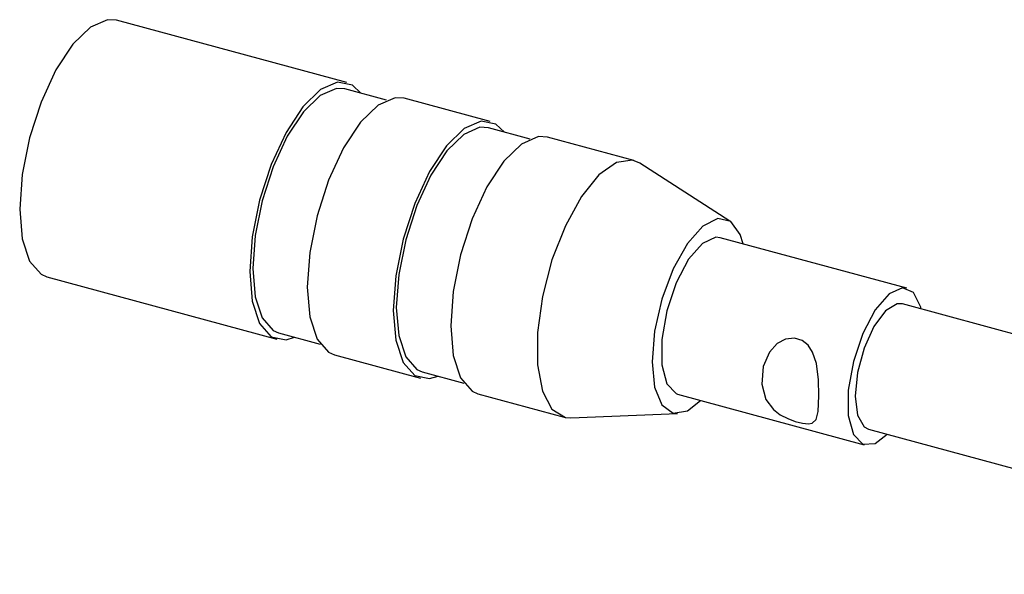
# Model space of a CAD drawing. Extents: x -331 to 331, y -252 to 252.
# Drawn here: x 234 to 264, y 102 to 119 of the extents above; entities that cross this region are included whole.
import ezdxf

# ---------------------------------------------------------------- set-up
doc = ezdxf.new("R2010")
doc.units = 0
doc.header["$MEASUREMENT"] = 0
doc.layers.add('VRSTVA_1', color=7, linetype='CONTINUOUS')

msp = doc.modelspace()

# ---------------------------------------------------------------- linework, layer by layer
at = {"layer": 'VRSTVA_1'}
for points, knots in [([(236.7245, 118.6481), (236.7245, 118.6481), (236.4444, 118.6642), (236.4444, 118.6642), (236.4444, 118.6642), (236.4444, 118.6642), (235.9222, 118.4358), (235.9222, 118.4358), (235.9222, 118.4358), (235.9222, 118.4358), (235.378, 117.9042), (235.378, 117.9042), (235.378, 117.9042), (235.378, 117.9042), (234.8557, 117.1122), (234.8557, 117.1122), (234.8557, 117.1122), (234.8557, 117.1122), (234.3979, 116.1242), (234.3979, 116.1242), (234.3979, 116.1242), (234.3979, 116.1242), (234.0415, 115.02), (234.0415, 115.02), (234.0415, 115.02), (234.0415, 115.02), (233.8154, 113.8892), (233.8154, 113.8892), (233.8154, 113.8892), (233.8154, 113.8892), (233.7379, 112.8235), (233.7379, 112.8235), (233.7379, 112.8235), (233.7379, 112.8235), (233.8154, 111.909), (233.8154, 111.909), (233.8154, 111.909), (233.8154, 111.909), (234.0415, 111.22), (234.0415, 111.22), (234.0415, 111.22), (234.0415, 111.22), (234.3979, 110.8122), (234.3979, 110.8122), (234.3979, 110.8122), (234.3979, 110.8122), (234.5757, 110.7347), (234.5757, 110.7347)], [0, 0, 0, 0, 0.0769231, 0.0769231, 0.0769231, 0.0769231, 0.1538462, 0.1538462, 0.1538462, 0.1538462, 0.2307692, 0.2307692, 0.2307692, 0.2307692, 0.3076923, 0.3076923, 0.3076923, 0.3076923, 0.3846154, 0.3846154, 0.3846154, 0.3846154, 0.4615385, 0.4615385, 0.4615385, 0.4615385, 0.5384615, 0.5384615, 0.5384615, 0.5384615, 0.6153846, 0.6153846, 0.6153846, 0.6153846, 0.6923077, 0.6923077, 0.6923077, 0.6923077, 0.7692308, 0.7692308, 0.7692308, 0.7692308, 0.8461538, 0.8461538, 0.8461538, 0.8461538, 1, 1, 1, 1]), ([(244.25, 116.3973), (244.25, 116.3973), (243.9922, 116.6454), (243.9922, 116.6454), (243.9922, 116.6454), (243.9922, 116.6454), (243.5344, 116.7389), (243.5344, 116.7389), (243.5344, 116.7389), (243.5344, 116.7389), (243.0121, 116.5106), (243.0121, 116.5106), (243.0121, 116.5106), (243.0121, 116.5106), (242.4679, 115.9789), (242.4679, 115.9789), (242.4679, 115.9789), (242.4679, 115.9789), (241.9457, 115.187), (241.9457, 115.187), (241.9457, 115.187), (241.9457, 115.187), (241.4878, 114.1989), (241.4878, 114.1989), (241.4878, 114.1989), (241.4878, 114.1989), (241.1314, 113.0948), (241.1314, 113.0948), (241.1314, 113.0948), (241.1314, 113.0948), (240.9053, 111.964), (240.9053, 111.964), (240.9053, 111.964), (240.9053, 111.964), (240.8278, 110.8982), (240.8278, 110.8982), (240.8278, 110.8982), (240.8278, 110.8982), (240.9053, 109.9838), (240.9053, 109.9838), (240.9053, 109.9838), (240.9053, 109.9838), (241.1314, 109.2947), (241.1314, 109.2947), (241.1314, 109.2947), (241.1314, 109.2947), (241.4878, 108.8869), (241.4878, 108.8869), (241.4878, 108.8869), (241.4878, 108.8869), (241.9457, 108.7934), (241.9457, 108.7934), (241.9457, 108.7934), (241.9457, 108.7934), (242.206, 108.8699), (242.206, 108.8699)], [0, 0, 0, 0, 0.0666667, 0.0666667, 0.0666667, 0.0666667, 0.1333333, 0.1333333, 0.1333333, 0.1333333, 0.2, 0.2, 0.2, 0.2, 0.2666667, 0.2666667, 0.2666667, 0.2666667, 0.3333333, 0.3333333, 0.3333333, 0.3333333, 0.4, 0.4, 0.4, 0.4, 0.4666667, 0.4666667, 0.4666667, 0.4666667, 0.5333333, 0.5333333, 0.5333333, 0.5333333, 0.6, 0.6, 0.6, 0.6, 0.6666667, 0.6666667, 0.6666667, 0.6666667, 0.7333333, 0.7333333, 0.7333333, 0.7333333, 0.8, 0.8, 0.8, 0.8, 0.8666667, 0.8666667, 0.8666667, 0.8666667, 1, 1, 1, 1]), ([(243.762, 116.5298), (243.762, 116.5298), (243.4956, 116.5451), (243.4956, 116.5451), (243.4956, 116.5451), (243.4956, 116.5451), (242.9989, 116.3279), (242.9989, 116.3279), (242.9989, 116.3279), (242.9989, 116.3279), (242.4812, 115.8222), (242.4812, 115.8222), (242.4812, 115.8222), (242.4812, 115.8222), (241.9844, 115.0689), (241.9844, 115.0689), (241.9844, 115.0689), (241.9844, 115.0689), (241.5489, 114.129), (241.5489, 114.129), (241.5489, 114.129), (241.5489, 114.129), (241.2098, 113.0787), (241.2098, 113.0787), (241.2098, 113.0787), (241.2098, 113.0787), (240.9948, 112.0031), (240.9948, 112.0031), (240.9948, 112.0031), (240.9948, 112.0031), (240.9211, 110.9893), (240.9211, 110.9893), (240.9211, 110.9893), (240.9211, 110.9893), (240.9948, 110.1195), (240.9948, 110.1195), (240.9948, 110.1195), (240.9948, 110.1195), (241.2098, 109.4641), (241.2098, 109.4641), (241.2098, 109.4641), (241.2098, 109.4641), (241.5489, 109.0761), (241.5489, 109.0761), (241.5489, 109.0761), (241.5489, 109.0761), (241.718, 109.0024), (241.718, 109.0024)], [0, 0, 0, 0, 0.0769231, 0.0769231, 0.0769231, 0.0769231, 0.1538462, 0.1538462, 0.1538462, 0.1538462, 0.2307692, 0.2307692, 0.2307692, 0.2307692, 0.3076923, 0.3076923, 0.3076923, 0.3076923, 0.3846154, 0.3846154, 0.3846154, 0.3846154, 0.4615385, 0.4615385, 0.4615385, 0.4615385, 0.5384615, 0.5384615, 0.5384615, 0.5384615, 0.6153846, 0.6153846, 0.6153846, 0.6153846, 0.6923077, 0.6923077, 0.6923077, 0.6923077, 0.7692308, 0.7692308, 0.7692308, 0.7692308, 0.8461538, 0.8461538, 0.8461538, 0.8461538, 1, 1, 1, 1]), ([(245.5836, 116.2424), (245.5836, 116.2424), (245.3035, 116.2585), (245.3035, 116.2585), (245.3035, 116.2585), (245.3035, 116.2585), (244.7813, 116.0302), (244.7813, 116.0302), (244.7813, 116.0302), (244.7813, 116.0302), (244.237, 115.4985), (244.237, 115.4985), (244.237, 115.4985), (244.237, 115.4985), (243.7148, 114.7066), (243.7148, 114.7066), (243.7148, 114.7066), (243.7148, 114.7066), (243.257, 113.7185), (243.257, 113.7185), (243.257, 113.7185), (243.257, 113.7185), (242.9005, 112.6143), (242.9005, 112.6143), (242.9005, 112.6143), (242.9005, 112.6143), (242.6744, 111.4836), (242.6744, 111.4836), (242.6744, 111.4836), (242.6744, 111.4836), (242.597, 110.4178), (242.597, 110.4178), (242.597, 110.4178), (242.597, 110.4178), (242.6744, 109.5033), (242.6744, 109.5033), (242.6744, 109.5033), (242.6744, 109.5033), (242.9005, 108.8143), (242.9005, 108.8143), (242.9005, 108.8143), (242.9005, 108.8143), (243.257, 108.4065), (243.257, 108.4065), (243.257, 108.4065), (243.257, 108.4065), (243.4347, 108.329), (243.4347, 108.329)], [0, 0, 0, 0, 0.0769231, 0.0769231, 0.0769231, 0.0769231, 0.1538462, 0.1538462, 0.1538462, 0.1538462, 0.2307692, 0.2307692, 0.2307692, 0.2307692, 0.3076923, 0.3076923, 0.3076923, 0.3076923, 0.3846154, 0.3846154, 0.3846154, 0.3846154, 0.4615385, 0.4615385, 0.4615385, 0.4615385, 0.5384615, 0.5384615, 0.5384615, 0.5384615, 0.6153846, 0.6153846, 0.6153846, 0.6153846, 0.6923077, 0.6923077, 0.6923077, 0.6923077, 0.7692308, 0.7692308, 0.7692308, 0.7692308, 0.8461538, 0.8461538, 0.8461538, 0.8461538, 1, 1, 1, 1]), ([(248.6729, 115.1963), (248.6729, 115.1963), (248.4151, 115.4443), (248.4151, 115.4443), (248.4151, 115.4443), (248.4151, 115.4443), (247.9573, 115.5379), (247.9573, 115.5379), (247.9573, 115.5379), (247.9573, 115.5379), (247.435, 115.3096), (247.435, 115.3096), (247.435, 115.3096), (247.435, 115.3096), (246.8908, 114.7779), (246.8908, 114.7779), (246.8908, 114.7779), (246.8908, 114.7779), (246.3686, 113.9859), (246.3686, 113.9859), (246.3686, 113.9859), (246.3686, 113.9859), (245.9107, 112.9979), (245.9107, 112.9979), (245.9107, 112.9979), (245.9107, 112.9979), (245.5543, 111.8937), (245.5543, 111.8937), (245.5543, 111.8937), (245.5543, 111.8937), (245.3282, 110.763), (245.3282, 110.763), (245.3282, 110.763), (245.3282, 110.763), (245.2507, 109.6972), (245.2507, 109.6972), (245.2507, 109.6972), (245.2507, 109.6972), (245.3282, 108.7827), (245.3282, 108.7827), (245.3282, 108.7827), (245.3282, 108.7827), (245.5543, 108.0937), (245.5543, 108.0937), (245.5543, 108.0937), (245.5543, 108.0937), (245.9107, 107.6859), (245.9107, 107.6859), (245.9107, 107.6859), (245.9107, 107.6859), (246.3686, 107.5923), (246.3686, 107.5923), (246.3686, 107.5923), (246.3686, 107.5923), (246.6289, 107.6689), (246.6289, 107.6689)], [0, 0, 0, 0, 0.0666667, 0.0666667, 0.0666667, 0.0666667, 0.1333333, 0.1333333, 0.1333333, 0.1333333, 0.2, 0.2, 0.2, 0.2, 0.2666667, 0.2666667, 0.2666667, 0.2666667, 0.3333333, 0.3333333, 0.3333333, 0.3333333, 0.4, 0.4, 0.4, 0.4, 0.4666667, 0.4666667, 0.4666667, 0.4666667, 0.5333333, 0.5333333, 0.5333333, 0.5333333, 0.6, 0.6, 0.6, 0.6, 0.6666667, 0.6666667, 0.6666667, 0.6666667, 0.7333333, 0.7333333, 0.7333333, 0.7333333, 0.8, 0.8, 0.8, 0.8, 0.8666667, 0.8666667, 0.8666667, 0.8666667, 1, 1, 1, 1]), ([(248.1849, 115.3288), (248.1849, 115.3288), (247.9185, 115.3441), (247.9185, 115.3441), (247.9185, 115.3441), (247.9185, 115.3441), (247.4218, 115.1269), (247.4218, 115.1269), (247.4218, 115.1269), (247.4218, 115.1269), (246.9041, 114.6212), (246.9041, 114.6212), (246.9041, 114.6212), (246.9041, 114.6212), (246.4073, 113.8678), (246.4073, 113.8678), (246.4073, 113.8678), (246.4073, 113.8678), (245.9718, 112.928), (245.9718, 112.928), (245.9718, 112.928), (245.9718, 112.928), (245.6328, 111.8777), (245.6328, 111.8777), (245.6328, 111.8777), (245.6328, 111.8777), (245.4177, 110.8021), (245.4177, 110.8021), (245.4177, 110.8021), (245.4177, 110.8021), (245.344, 109.7883), (245.344, 109.7883), (245.344, 109.7883), (245.344, 109.7883), (245.4177, 108.9184), (245.4177, 108.9184), (245.4177, 108.9184), (245.4177, 108.9184), (245.6328, 108.263), (245.6328, 108.263), (245.6328, 108.263), (245.6328, 108.263), (245.9718, 107.8751), (245.9718, 107.8751), (245.9718, 107.8751), (245.9718, 107.8751), (246.1409, 107.8014), (246.1409, 107.8014)], [0, 0, 0, 0, 0.0769231, 0.0769231, 0.0769231, 0.0769231, 0.1538462, 0.1538462, 0.1538462, 0.1538462, 0.2307692, 0.2307692, 0.2307692, 0.2307692, 0.3076923, 0.3076923, 0.3076923, 0.3076923, 0.3846154, 0.3846154, 0.3846154, 0.3846154, 0.4615385, 0.4615385, 0.4615385, 0.4615385, 0.5384615, 0.5384615, 0.5384615, 0.5384615, 0.6153846, 0.6153846, 0.6153846, 0.6153846, 0.6923077, 0.6923077, 0.6923077, 0.6923077, 0.7692308, 0.7692308, 0.7692308, 0.7692308, 0.8461538, 0.8461538, 0.8461538, 0.8461538, 1, 1, 1, 1]), ([(250.0065, 115.0414), (250.0065, 115.0414), (249.7264, 115.0575), (249.7264, 115.0575), (249.7264, 115.0575), (249.7264, 115.0575), (249.2042, 114.8291), (249.2042, 114.8291), (249.2042, 114.8291), (249.2042, 114.8291), (248.6599, 114.2975), (248.6599, 114.2975), (248.6599, 114.2975), (248.6599, 114.2975), (248.1377, 113.5055), (248.1377, 113.5055), (248.1377, 113.5055), (248.1377, 113.5055), (247.6799, 112.5175), (247.6799, 112.5175), (247.6799, 112.5175), (247.6799, 112.5175), (247.3234, 111.4133), (247.3234, 111.4133), (247.3234, 111.4133), (247.3234, 111.4133), (247.0974, 110.2825), (247.0974, 110.2825), (247.0974, 110.2825), (247.0974, 110.2825), (247.0199, 109.2168), (247.0199, 109.2168), (247.0199, 109.2168), (247.0199, 109.2168), (247.0974, 108.3023), (247.0974, 108.3023), (247.0974, 108.3023), (247.0974, 108.3023), (247.3234, 107.6133), (247.3234, 107.6133), (247.3234, 107.6133), (247.3234, 107.6133), (247.6799, 107.2055), (247.6799, 107.2055), (247.6799, 107.2055), (247.6799, 107.2055), (247.8576, 107.128), (247.8576, 107.128)], [0, 0, 0, 0, 0.0769231, 0.0769231, 0.0769231, 0.0769231, 0.1538462, 0.1538462, 0.1538462, 0.1538462, 0.2307692, 0.2307692, 0.2307692, 0.2307692, 0.3076923, 0.3076923, 0.3076923, 0.3076923, 0.3846154, 0.3846154, 0.3846154, 0.3846154, 0.4615385, 0.4615385, 0.4615385, 0.4615385, 0.5384615, 0.5384615, 0.5384615, 0.5384615, 0.6153846, 0.6153846, 0.6153846, 0.6153846, 0.6923077, 0.6923077, 0.6923077, 0.6923077, 0.7692308, 0.7692308, 0.7692308, 0.7692308, 0.8461538, 0.8461538, 0.8461538, 0.8461538, 1, 1, 1, 1]), ([(252.8498, 114.2359), (252.8498, 114.2359), (252.6196, 114.3304), (252.6196, 114.3304), (252.6196, 114.3304), (252.6196, 114.3304), (252.1245, 114.2624), (252.1245, 114.2624), (252.1245, 114.2624), (252.1245, 114.2624), (251.5858, 113.8785), (251.5858, 113.8785), (251.5858, 113.8785), (251.5858, 113.8785), (251.0471, 113.2098), (251.0471, 113.2098), (251.0471, 113.2098), (251.0471, 113.2098), (250.552, 112.3107), (250.552, 112.3107), (250.552, 112.3107), (250.552, 112.3107), (250.1407, 111.2538), (250.1407, 111.2538), (250.1407, 111.2538), (250.1407, 111.2538), (249.8464, 110.1249), (249.8464, 110.1249), (249.8464, 110.1249), (249.8464, 110.1249), (249.6931, 109.0153), (249.6931, 109.0153), (249.6931, 109.0153), (249.6931, 109.0153), (249.6931, 108.015), (249.6931, 108.015), (249.6931, 108.015), (249.6931, 108.015), (249.8464, 107.205), (249.8464, 107.205), (249.8464, 107.205), (249.8464, 107.205), (250.1407, 106.651), (250.1407, 106.651), (250.1407, 106.651), (250.1407, 106.651), (250.552, 106.3977), (250.552, 106.3977), (250.552, 106.3977), (250.552, 106.3977), (250.7178, 106.3847), (250.7178, 106.3847)], [0, 0, 0, 0, 0.0714286, 0.0714286, 0.0714286, 0.0714286, 0.1428571, 0.1428571, 0.1428571, 0.1428571, 0.2142857, 0.2142857, 0.2142857, 0.2142857, 0.2857143, 0.2857143, 0.2857143, 0.2857143, 0.3571429, 0.3571429, 0.3571429, 0.3571429, 0.4285714, 0.4285714, 0.4285714, 0.4285714, 0.5, 0.5, 0.5, 0.5, 0.5714286, 0.5714286, 0.5714286, 0.5714286, 0.6428571, 0.6428571, 0.6428571, 0.6428571, 0.7142857, 0.7142857, 0.7142857, 0.7142857, 0.7857143, 0.7857143, 0.7857143, 0.7857143, 0.8571429, 0.8571429, 0.8571429, 0.8571429, 1, 1, 1, 1]), ([(256.0309, 111.7475), (256.0309, 111.7475), (255.9401, 112.0338), (255.9401, 112.0338), (255.9401, 112.0338), (255.9401, 112.0338), (255.6478, 112.4385), (255.6478, 112.4385), (255.6478, 112.4385), (255.6478, 112.4385), (255.2494, 112.5277), (255.2494, 112.5277), (255.2494, 112.5277), (255.2494, 112.5277), (254.788, 112.2917), (254.788, 112.2917), (254.788, 112.2917), (254.788, 112.2917), (254.3137, 111.7562), (254.3137, 111.7562), (254.3137, 111.7562), (254.3137, 111.7562), (253.8778, 110.979), (253.8778, 110.979), (253.8778, 110.979), (253.8778, 110.979), (253.5276, 110.0445), (253.5276, 110.0445), (253.5276, 110.0445), (253.5276, 110.0445), (253.3011, 109.0539), (253.3011, 109.0539), (253.3011, 109.0539), (253.3011, 109.0539), (253.2228, 108.1146), (253.2228, 108.1146)], [0, 0, 0, 0, 0.1, 0.1, 0.1, 0.1, 0.2, 0.2, 0.2, 0.2, 0.3, 0.3, 0.3, 0.3, 0.4, 0.4, 0.4, 0.4, 0.5, 0.5, 0.5, 0.5, 0.6, 0.6, 0.6, 0.6, 0.7, 0.7, 0.7, 0.7, 0.8, 0.8, 0.8, 0.8, 1, 1, 1, 1]), ([(255.3237, 111.9396), (255.3237, 111.9396), (255.1883, 111.9529), (255.1883, 111.9529), (255.1883, 111.9529), (255.1883, 111.9529), (254.7762, 111.7658), (254.7762, 111.7658), (254.7762, 111.7658), (254.7762, 111.7658), (254.3495, 111.2764), (254.3495, 111.2764), (254.3495, 111.2764), (254.3495, 111.2764), (253.9659, 110.5506), (253.9659, 110.5506), (253.9659, 110.5506), (253.9659, 110.5506), (253.6773, 109.6867), (253.6773, 109.6867), (253.6773, 109.6867), (253.6773, 109.6867), (253.5225, 108.8011), (253.5225, 108.8011), (253.5225, 108.8011), (253.5225, 108.8011), (253.5225, 108.0136), (253.5225, 108.0136), (253.5225, 108.0136), (253.5225, 108.0136), (253.6773, 107.4305), (253.6773, 107.4305), (253.6773, 107.4305), (253.6773, 107.4305), (253.9659, 107.1305), (253.9659, 107.1305), (253.9659, 107.1305), (253.9659, 107.1305), (254.0134, 107.1143), (254.0134, 107.1143)], [0, 0, 0, 0, 0.0909091, 0.0909091, 0.0909091, 0.0909091, 0.1818182, 0.1818182, 0.1818182, 0.1818182, 0.2727273, 0.2727273, 0.2727273, 0.2727273, 0.3636364, 0.3636364, 0.3636364, 0.3636364, 0.4545455, 0.4545455, 0.4545455, 0.4545455, 0.5454545, 0.5454545, 0.5454545, 0.5454545, 0.6363636, 0.6363636, 0.6363636, 0.6363636, 0.7272727, 0.7272727, 0.7272727, 0.7272727, 0.8181818, 0.8181818, 0.8181818, 0.8181818, 1, 1, 1, 1]), ([(261.5212, 109.7386), (261.5212, 109.7386), (261.5056, 109.8018), (261.5056, 109.8018), (261.5056, 109.8018), (261.5056, 109.8018), (261.28, 110.251), (261.28, 110.251), (261.28, 110.251), (261.28, 110.251), (260.9381, 110.3916), (260.9381, 110.3916), (260.9381, 110.3916), (260.9381, 110.3916), (260.5259, 110.2045), (260.5259, 110.2045), (260.5259, 110.2045), (260.5259, 110.2045), (260.0993, 109.715), (260.0993, 109.715), (260.0993, 109.715), (260.0993, 109.715), (259.7157, 108.9893), (259.7157, 108.9893), (259.7157, 108.9893), (259.7157, 108.9893), (259.427, 108.1253), (259.427, 108.1253), (259.427, 108.1253), (259.427, 108.1253), (259.2722, 107.2398), (259.2722, 107.2398), (259.2722, 107.2398), (259.2722, 107.2398), (259.2722, 106.4523), (259.2722, 106.4523), (259.2722, 106.4523), (259.2722, 106.4523), (259.427, 105.8691), (259.427, 105.8691), (259.427, 105.8691), (259.427, 105.8691), (259.7157, 105.5691), (259.7157, 105.5691), (259.7157, 105.5691), (259.7157, 105.5691), (260.0993, 105.5928), (260.0993, 105.5928), (260.0993, 105.5928), (260.0993, 105.5928), (260.4729, 105.8784), (260.4729, 105.8784)], [0, 0, 0, 0, 0.0714286, 0.0714286, 0.0714286, 0.0714286, 0.1428571, 0.1428571, 0.1428571, 0.1428571, 0.2142857, 0.2142857, 0.2142857, 0.2142857, 0.2857143, 0.2857143, 0.2857143, 0.2857143, 0.3571429, 0.3571429, 0.3571429, 0.3571429, 0.4285714, 0.4285714, 0.4285714, 0.4285714, 0.5, 0.5, 0.5, 0.5, 0.5714286, 0.5714286, 0.5714286, 0.5714286, 0.6428571, 0.6428571, 0.6428571, 0.6428571, 0.7142857, 0.7142857, 0.7142857, 0.7142857, 0.7857143, 0.7857143, 0.7857143, 0.7857143, 0.8571429, 0.8571429, 0.8571429, 0.8571429, 1, 1, 1, 1]), ([(260.9425, 109.8957), (260.9425, 109.8957), (260.7753, 109.8981), (260.7753, 109.8981), (260.7753, 109.8981), (260.7753, 109.8981), (260.4184, 109.6799), (260.4184, 109.6799), (260.4184, 109.6799), (260.4184, 109.6799), (260.0614, 109.2008), (260.0614, 109.2008), (260.0614, 109.2008), (260.0614, 109.2008), (259.7588, 108.5335), (259.7588, 108.5335), (259.7588, 108.5335), (259.7588, 108.5335), (259.5566, 107.7798), (259.5566, 107.7798), (259.5566, 107.7798), (259.5566, 107.7798), (259.4856, 107.0544), (259.4856, 107.0544), (259.4856, 107.0544), (259.4856, 107.0544), (259.5566, 106.4677), (259.5566, 106.4677), (259.5566, 106.4677), (259.5566, 106.4677), (259.7588, 106.1091), (259.7588, 106.1091), (259.7588, 106.1091), (259.7588, 106.1091), (259.8942, 106.0355), (259.8942, 106.0355)], [0, 0, 0, 0, 0.1, 0.1, 0.1, 0.1, 0.2, 0.2, 0.2, 0.2, 0.3, 0.3, 0.3, 0.3, 0.4, 0.4, 0.4, 0.4, 0.5, 0.5, 0.5, 0.5, 0.6, 0.6, 0.6, 0.6, 0.7, 0.7, 0.7, 0.7, 0.8, 0.8, 0.8, 0.8, 1, 1, 1, 1]), ([(258.1559, 106.2237), (258.1559, 106.2237), (258.0485, 106.2023), (258.0485, 106.2023), (258.0485, 106.2023), (258.0485, 106.2023), (257.8634, 106.216), (257.8634, 106.216), (257.8634, 106.216), (257.8634, 106.216), (257.6374, 106.2723), (257.6374, 106.2723), (257.6374, 106.2723), (257.6374, 106.2723), (257.4032, 106.3607), (257.4032, 106.3607), (257.4032, 106.3607), (257.4032, 106.3607), (257.1759, 106.4801), (257.1759, 106.4801), (257.1759, 106.4801), (257.1759, 106.4801), (256.9625, 106.6418), (256.9625, 106.6418), (256.9625, 106.6418), (256.9625, 106.6418), (256.7327, 106.9453), (256.7327, 106.9453), (256.7327, 106.9453), (256.7327, 106.9453), (256.6032, 107.4263), (256.6032, 107.4263), (256.6032, 107.4263), (256.6032, 107.4263), (256.6515, 107.9662), (256.6515, 107.9662), (256.6515, 107.9662), (256.6515, 107.9662), (256.8436, 108.4119), (256.8436, 108.4119), (256.8436, 108.4119), (256.8436, 108.4119), (257.0837, 108.6752), (257.0837, 108.6752), (257.0837, 108.6752), (257.0837, 108.6752), (257.3355, 108.8091), (257.3355, 108.8091), (257.3355, 108.8091), (257.3355, 108.8091), (257.6159, 108.8393), (257.6159, 108.8393), (257.6159, 108.8393), (257.6159, 108.8393), (257.8482, 108.7683), (257.8482, 108.7683), (257.8482, 108.7683), (257.8482, 108.7683), (258.0321, 108.6241), (258.0321, 108.6241), (258.0321, 108.6241), (258.0321, 108.6241), (258.1734, 108.414), (258.1734, 108.414), (258.1734, 108.414), (258.1734, 108.414), (258.2911, 108.0618), (258.2911, 108.0618), (258.2911, 108.0618), (258.2911, 108.0618), (258.3543, 107.5579), (258.3543, 107.5579), (258.3543, 107.5579), (258.3543, 107.5579), (258.3678, 107.0668), (258.3678, 107.0668), (258.3678, 107.0668), (258.3678, 107.0668), (258.3475, 106.5828), (258.3475, 106.5828), (258.3475, 106.5828), (258.3475, 106.5828), (258.2774, 106.3284), (258.2774, 106.3284), (258.2774, 106.3284), (258.2774, 106.3284), (258.1559, 106.2237), (258.1559, 106.2237)], [0, 0, 0, 0, 0.0434783, 0.0434783, 0.0434783, 0.0434783, 0.0869565, 0.0869565, 0.0869565, 0.0869565, 0.1304348, 0.1304348, 0.1304348, 0.1304348, 0.173913, 0.173913, 0.173913, 0.173913, 0.2173913, 0.2173913, 0.2173913, 0.2173913, 0.2608696, 0.2608696, 0.2608696, 0.2608696, 0.3043478, 0.3043478, 0.3043478, 0.3043478, 0.3478261, 0.3478261, 0.3478261, 0.3478261, 0.3913043, 0.3913043, 0.3913043, 0.3913043, 0.4347826, 0.4347826, 0.4347826, 0.4347826, 0.4782609, 0.4782609, 0.4782609, 0.4782609, 0.5217391, 0.5217391, 0.5217391, 0.5217391, 0.5652174, 0.5652174, 0.5652174, 0.5652174, 0.6086957, 0.6086957, 0.6086957, 0.6086957, 0.6521739, 0.6521739, 0.6521739, 0.6521739, 0.6956522, 0.6956522, 0.6956522, 0.6956522, 0.7391304, 0.7391304, 0.7391304, 0.7391304, 0.7826087, 0.7826087, 0.7826087, 0.7826087, 0.826087, 0.826087, 0.826087, 0.826087, 0.8695652, 0.8695652, 0.8695652, 0.8695652, 0.9130435, 0.9130435, 0.9130435, 0.9130435, 1, 1, 1, 1]), ([(253.2228, 108.1146), (253.2228, 108.1146), (253.3011, 107.3283), (253.3011, 107.3283), (253.3011, 107.3283), (253.3011, 107.3283), (253.5276, 106.7803), (253.5276, 106.7803), (253.5276, 106.7803), (253.5276, 106.7803), (253.8778, 106.5299), (253.8778, 106.5299), (253.8778, 106.5299), (253.8778, 106.5299), (254.3137, 106.6043), (254.3137, 106.6043), (254.3137, 106.6043), (254.3137, 106.6043), (254.7206, 106.9223), (254.7206, 106.9223)], [0, 0, 0, 0, 0.1666667, 0.1666667, 0.1666667, 0.1666667, 0.3333333, 0.3333333, 0.3333333, 0.3333333, 0.5, 0.5, 0.5, 0.5, 0.6666667, 0.6666667, 0.6666667, 0.6666667, 1, 1, 1, 1])]:
    msp.add_open_spline(points, degree=3, knots=knots, dxfattribs=at)
for points in [[(243.8145, 116.7229), (243.8145, 116.7229), (236.7245, 118.6481), (236.7245, 118.6481)], [(245.0432, 116.1819), (245.0432, 116.1819), (243.762, 116.5298), (243.762, 116.5298)], [(248.2374, 115.5218), (248.2374, 115.5218), (245.5836, 116.2424), (245.5836, 116.2424)], [(249.4661, 114.9809), (249.4661, 114.9809), (248.1849, 115.3288), (248.1849, 115.3288)], [(252.6603, 114.3208), (252.6603, 114.3208), (250.0065, 115.0414), (250.0065, 115.0414)], [(255.6243, 112.4544), (255.6243, 112.4544), (252.8498, 114.2359), (252.8498, 114.2359)], [(261.0735, 110.3782), (261.0735, 110.3782), (255.3237, 111.9396), (255.3237, 111.9396)], [(234.5757, 110.7347), (234.5757, 110.7347), (241.6656, 108.8094), (241.6656, 108.8094)], [(271.2128, 107.1068), (271.2128, 107.1068), (260.9425, 109.8957), (260.9425, 109.8957)], [(241.718, 109.0024), (241.718, 109.0024), (242.9991, 108.6545), (242.9991, 108.6545)], [(243.4347, 108.329), (243.4347, 108.329), (246.0885, 107.6084), (246.0885, 107.6084)], [(246.1409, 107.8014), (246.1409, 107.8014), (247.422, 107.4535), (247.422, 107.4535)], [(247.8576, 107.128), (247.8576, 107.128), (250.5114, 106.4074), (250.5114, 106.4074)], [(254.0134, 107.1143), (254.0134, 107.1143), (259.7632, 105.553), (259.7632, 105.553)], [(250.7178, 106.3847), (250.7178, 106.3847), (254.0123, 106.5182), (254.0123, 106.5182)], [(259.8942, 106.0355), (259.8942, 106.0355), (276.3855, 101.5573), (276.3855, 101.5573)]]:
    msp.add_open_spline(points, degree=3, dxfattribs=at)

doc.saveas('drawing.dxf')
